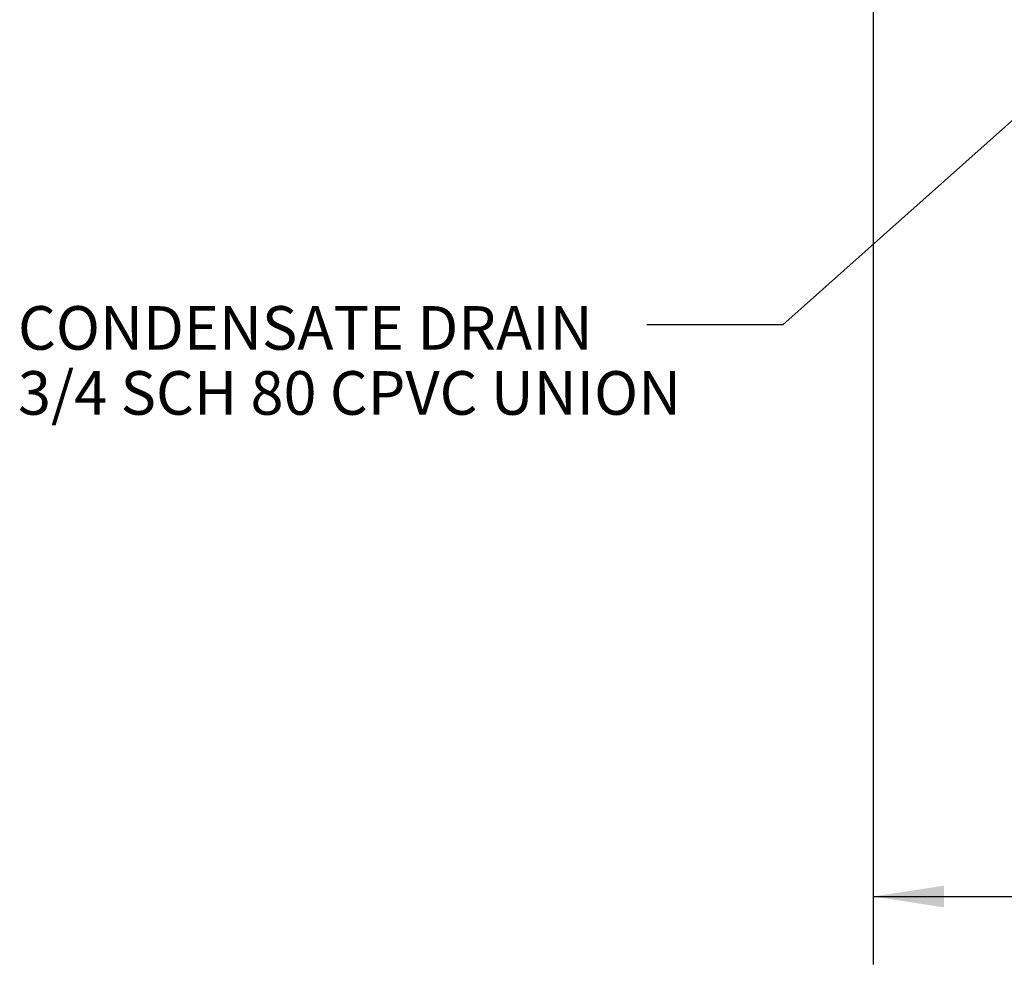
# Model space of a CAD drawing. Units: inches. Extents: x 0.8 to 15.8, y 0.5 to 10.2.
# Drawn here: x 5.2 to 7, y 3.3 to 5 of the extents above; entities that cross this region are included whole.
import ezdxf

# ---------------------------------------------------------------- set-up
doc = ezdxf.new("R2010")
doc.units = ezdxf.units.IN
doc.header["$MEASUREMENT"] = 0
doc.layers.add('FORMAT', color=7, linetype='Continuous')
doc.styles.add('SLDTEXTSTYLE0', font='TXT', dxfattribs={"width": 0.605})
doc.dimstyles.new('SLDDIMSTYLE0', dxfattribs={"dimtxt": 0.080892, "dimasz": 0.13, "dimexe": 0, "dimexo": 0.0625, "dimgap": 0.020223, "dimtad": 0, "dimtih": 1, "dimtoh": 1, "dimdec": 1, "dimlfac": 32, "dimrnd": 1e-09, "dimzin": 12, "dimdsep": 46, "dimlunit": 5, "dimtxsty": 'SLDTEXTSTYLE0', "dimsah": 1, "dimcen": 0.09, "dimadec": 0, "dimazin": 3, "dimtfac": 1, "dimtdec": 1, "dimtofl": 0, "dimtmove": 0, "dimatfit": 3, "dimfxl": 0, "dimfrac": 2, "dimtolj": 1, "dimtzin": 12, "dimarcsym": 0})
doc.dimstyles.new('SLDDIMSTYLE2', dxfattribs={"dimtxt": 0.18, "dimasz": 0.13, "dimexe": 0, "dimexo": 0.0625, "dimgap": 0, "dimtad": 0, "dimtih": 1, "dimtoh": 1, "dimdec": 0, "dimrnd": 1e-09, "dimzin": 0, "dimdsep": 46, "dimlunit": 5, "dimtxsty": 'Standard', "dimsah": 1, "dimcen": 0.09, "dimadec": 0, "dimazin": 0, "dimtfac": 0.13, "dimtdec": 0, "dimtofl": 0, "dimtmove": 0, "dimatfit": 3, "dimfxl": 0, "dimfrac": 2, "dimtolj": 1, "dimtzin": 0, "dimarcsym": 0})

# ---------------------------------------------------------------- blocks, each defined once
blk = doc.blocks.new('_D_11')
at = {"layer": 'FORMAT'}
for p, q in [((6.7754, 5.6043), (6.7754, 3.2977)), ((8.9008, 4.7171), (8.9008, 3.2977)), ((6.7754, 3.4227), (7.2295, 3.4227)), ((7.3344, 3.4227), (7.3066, 3.4227)), ((7.3066, 3.4227), (7.3066, 3.2984)), ((7.5813, 3.4227), (7.6091, 3.4227)), ((7.6091, 3.4227), (7.6091, 3.2984)), ((8.9008, 3.4227), (7.6862, 3.4227)), ((7.3066, 3.2984), (7.3344, 3.2984)), ((7.6091, 3.2984), (7.5813, 3.2984))]:
    blk.add_line(p, q, dxfattribs=at)
for points in [[(6.7754, 3.4227), (6.9054, 3.4027), (6.9054, 3.4427)], [(8.9008, 3.4227), (8.7708, 3.4427), (8.7708, 3.4027)]]:
    blk.add_solid(points, dxfattribs=at)
at = {"layer": 'FORMAT', "char_height": 0.08333, "attachment_point": 1, "style": 'SLDTEXTSTYLE0'}
for s, insert in [('68', (7.3961, 3.5486)), ('1728', (7.3344, 3.4059))]:
    blk.add_mtext(s, dxfattribs=dict(at, insert=insert))
blk = doc.blocks.new('SW_NOTE_0_12')
at = {"layer": 'FORMAT', "color": 0, "char_height": 0.08, "attachment_point": 1, "style": 'SLDTEXTSTYLE0'}
for s, insert in [('CONDENSATE DRAIN', (-1.1544, 0.0341)), ('3/4 SCH 80 CPVC UNION', (-1.1544, -0.0852))]:
    blk.add_mtext(s, dxfattribs=dict(at, insert=insert))

msp = doc.modelspace()

# ---------------------------------------------------------------- block references
at = {"layer": 'FORMAT'}
msp.add_blockref('SW_NOTE_0_12', (6.35941422, 4.47188402), dxfattribs=at)

# ---------------------------------------------------------------- dimensions: what is measured, and where the dimension line sits
dim = msp.add_linear_dim(base=(6.77539092, 3.42266426), p1=(8.90079617, 4.76710631), p2=(6.77539092, 5.654286), dimstyle='SLDDIMSTYLE0', dxfattribs=at)
dim.commit()
dim.dimension.update_dxf_attribs({"geometry": '_D_11', "text_midpoint": (7.45785575, 3.42266426), "dimtype": 160})

# ---------------------------------------------------------------- leaders
msp.add_leader([(7.20436698, 5.00193697), (6.60941422, 4.47188402), (6.35941422, 4.47188402)], dimstyle='SLDDIMSTYLE2', dxfattribs=at)

doc.saveas('drawing.dxf')
